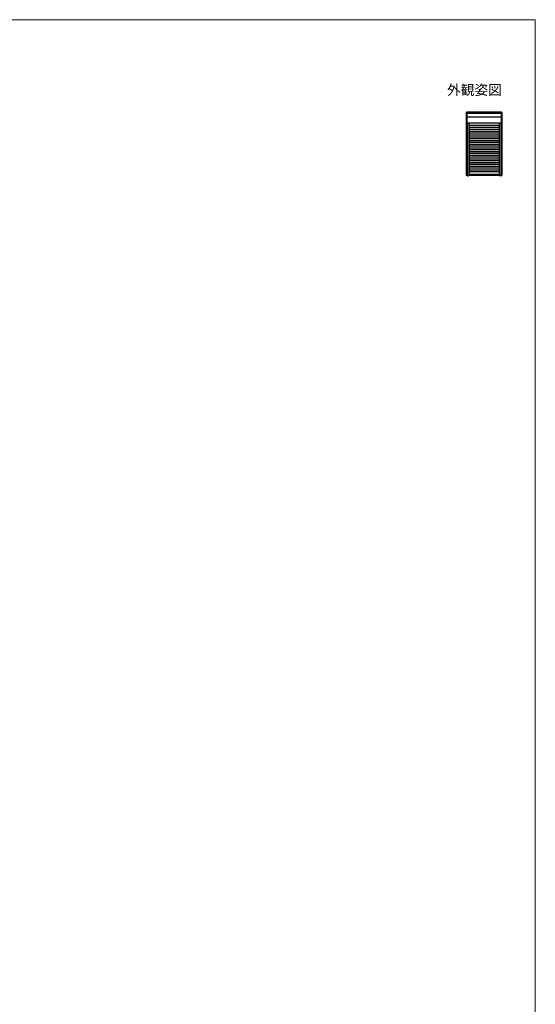
# Model space of a CAD drawing. Extents: x 0 to 1400, y 0 to 2088.
# Drawn here: x 783 to 1400, y 862 to 2040 of the extents above; entities that cross this region are included whole.
import ezdxf
from ezdxf.enums import TextEntityAlignment as Align

# ---------------------------------------------------------------- set-up
doc = ezdxf.new("R2010")
doc.units = 0
for name, color, linetype, lineweight in [('USER1', 3, 'CONTINUOUS', 13), ('YKK_A1', 4, 'CONTINUOUS', 30), ('YKK_ZWAK', 7, 'CONTINUOUS', 30)]:
    doc.layers.add(name, color=color, linetype=linetype, lineweight=lineweight)

msp = doc.modelspace()

# ---------------------------------------------------------------- linework, layer by layer
at = {"layer": 'YKK_A1'}
for p, q in [((1317.9, 1853.8), (1317.9, 1929.4)), ((1318.5, 1929.4), (1317.9, 1929.4)), ((1359.4, 1929.4), (1318.5, 1929.4)), ((1318.5, 1916.5), (1318.5, 1929.4)), ((1359.4, 1928.1), (1318.5, 1928.1)), ((1359.4, 1927.7), (1318.5, 1927.7)), ((1359.4, 1923.5), (1318.5, 1923.5)), ((1359.4, 1916.5), (1359.4, 1929.4)), ((1359.4, 1929.4), (1360, 1929.4)), ((1360, 1929.4), (1360, 1853.8)), ((1359.4, 1916.4), (1317.9, 1916.4)), ((1318.8, 1916.4), (1318.8, 1853.8)), ((1321, 1916.4), (1321, 1853.8)), ((1356.9, 1913.3), (1321, 1913.3)), ((1356.9, 1911.1), (1321, 1911.1)), ((1321, 1908.9), (1356.9, 1908.9)), ((1356.9, 1916.4), (1356.9, 1853.8)), ((1359.1, 1853.8), (1359.1, 1916.4)), ((1359.1, 1853.8), (1359.1, 1916.4)), ((1360, 1916.2), (1360.1, 1916.2)), ((1321, 1906.7), (1356.9, 1906.7)), ((1321, 1904.5), (1356.9, 1904.5)), ((1321, 1902.3), (1356.9, 1902.3)), ((1321, 1900.1), (1356.9, 1900.1)), ((1321, 1897.9), (1356.9, 1897.9)), ((1321, 1895.7), (1356.9, 1895.7)), ((1321, 1893.5), (1356.9, 1893.5)), ((1321, 1891.3), (1356.9, 1891.3)), ((1321, 1889.1), (1356.9, 1889.1)), ((1321, 1886.9), (1356.9, 1886.9)), ((1321, 1884.7), (1356.9, 1884.7)), ((1321, 1882.5), (1356.9, 1882.5)), ((1321, 1880.3), (1356.9, 1880.3)), ((1321, 1878.1), (1356.9, 1878.1)), ((1321, 1875.9), (1356.9, 1875.9)), ((1321, 1873.7), (1356.9, 1873.7)), ((1321, 1871.5), (1356.9, 1871.5)), ((1321, 1869.3), (1356.9, 1869.3)), ((1321, 1867.1), (1356.9, 1867.1)), ((1321, 1864.9), (1356.9, 1864.9)), ((1321, 1862.7), (1356.9, 1862.7)), ((1321, 1860.5), (1356.9, 1860.5)), ((1317.9, 1854), (1356.9, 1854)), ((1320.9, 1853.8), (1318, 1853.8)), ((1319.5, 1853.1), (1319.5, 1852.6)), ((1321, 1858.5), (1356.9, 1858.5)), ((1356.9, 1854.7), (1321, 1854.7)), ((1356.9, 1854), (1360, 1854)), ((1357, 1853.8), (1359.1, 1853.8)), ((1358.4, 1853.2), (1358.4, 1852.8)), ((1359.1, 1853.8), (1359.9, 1853.8)), ((1360, 1857.7), (1360.3, 1857.7))]:
    msp.add_line(p, q, dxfattribs=at)
for centre, start, end in [((1318.5, 1929.4), 90, 180), ((1359.4, 1929.4), 0, 90), ((1318.5, 1916.5), 180, 270), ((1359.4, 1916.5), 270, 0), ((1318, 1853.8), 180, 270), ((1320.9, 1853.8), 270, 0), ((1357, 1853.8), 180, 270), ((1359.9, 1853.8), 270, 0)]:
    msp.add_arc(centre, 0.054, start, end, dxfattribs=at)
at = {"layer": 'YKK_ZWAK', "lineweight": 20}
for p, q in [((1400, 2040), (0, 2040)), ((1400, 0), (1400, 2040))]:
    msp.add_line(p, q, dxfattribs=at)

# ---------------------------------------------------------------- texts
at = {"layer": 'USER1'}
msp.add_text('外観姿図', height=12, dxfattribs=at).set_placement((1360, 1950), align=Align.RIGHT)

doc.saveas('drawing.dxf')
